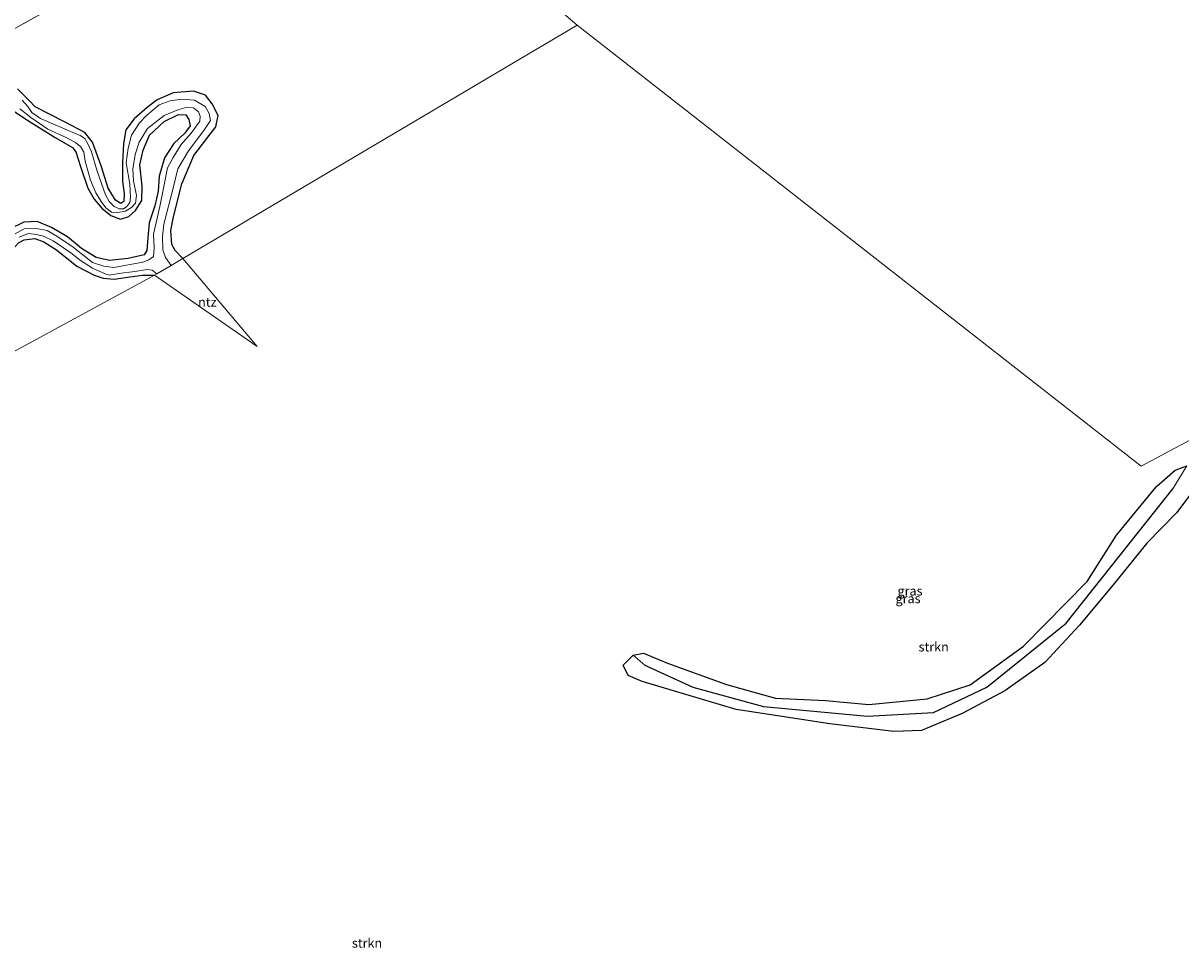
# Model space of a CAD drawing. Units: metres. Extents: x 49996 to 60001, y 418750 to 425003.
# Drawn here: x 51049 to 51361, y 423244 to 423494 of the extents above; entities that cross this region are included whole.
import ezdxf
from ezdxf.enums import TextEntityAlignment as Align

# ---------------------------------------------------------------- set-up
doc = ezdxf.new("R2010")
doc.units = ezdxf.units.M
doc.linetypes.add('IE-TERREINAFSCHEIDING', pattern=[10, 8, -2])
for name, color, linetype, lineweight in [('B-ME-GR-STRUIKEN-GV-B6', 93, 'Continuous', 18), ('B-ME-GW-INSTEEKWATERGANG-L-B1', 10, 'Continuous', 25), ('B-ME-GW-WATERGANG-GREPPEL-L-B1', 10, 'Continuous', 25), ('B-ME-IE-GRASLAND-GV-B6', 93, 'Continuous', 18), ('B-ME-IE-GRONDWERKLIJN-GROND_INGERICHT-GV-B6', 253, 'Continuous', 18), ('B-ME-IE-HULPGEOMETRIE-L-B1', 53, 'Continuous', 18), ('B-ME-IE-TERREINAFSCHEIDING-RASTERHEKWERK-L-B1', 8, 'IE-TERREINAFSCHEIDING', 18), ('B-ME-OG-WATER-GV-B6', 153, 'Continuous', 18)]:
    doc.layers.add(name, color=color, linetype=linetype, lineweight=lineweight)
doc.styles.add('NLCS-ISO', font='NLCS-ISO.TTF')

msp = doc.modelspace()

# ---------------------------------------------------------------- linework, layer by layer
at = {"layer": 'B-ME-GR-STRUIKEN-GV-B6'}
for points in [[(51045.219, 423491.446, 1.141), (51055.763, 423497.263, 1.179), (51066.178, 423503.082, 1.111), (51076.699, 423508.899, 1.108), (51087.25, 423514.64, 1.053), (51097.77, 423520.388, 1.093), (51108.369, 423526.11, 1.081), (51118.869, 423531.933, 1.042), (51129.234, 423537.863, 1.112), (51139.587, 423543.789, 1.226), (51198.581, 423493.23, 1.198)], [(51363.813, 423381.177, 1.852), (51350.649, 423374.213, 1.852), (51198.581, 423493.23, 1.198), (51139.587, 423543.789, 1.226)], [(50986.362, 423372.418, 1.661), (51084.538, 423425.701, 1.225), (51112.203, 423406.5, 1.2), (51092.151, 423430.205, 1.206), (51198.581, 423493.23, 1.198), (51350.649, 423374.213, 1.852), (51363.813, 423381.177, 1.852)], [(51198.581, 423493.23, 1.198), (51092.151, 423430.205, 1.206), (51090.113, 423432.362, 1.19), (51089.207, 423434.054, 1.187), (51088.905, 423437.824, 1.183), (51089.677, 423441.448, 1.183), (51091.877, 423450.391, 1.171), (51095.11, 423458.031, 1.248), (51098.638, 423462.584, 1.313), (51101.057, 423465.728, 1.313), (51101.663, 423468.845, 1.271), (51100.122, 423471.972, 1.271), (51098.286, 423474.313, 1.275), (51095.023, 423475.43, 1.275), (51089.581, 423474.92, 1.283), (51085.212, 423473.046, 1.283), (51082.567, 423471.014, 1.287), (51079.081, 423467.944, 1.283), (51076.809, 423464.978, 1.298), (51076.161, 423461.279, 1.298), (51075.858, 423456.101, 1.244), (51075.918, 423451.039, 1.244), (51076.315, 423447.812, 1.252), (51076.242, 423445.633, 1.263), (51075.42, 423445.111, 1.267), (51073.987, 423445.999, 1.267), (51072.028, 423449.258, 1.298), (51070.119, 423455.243, 1.317), (51067.766, 423461.616, 1.317), (51065.754, 423464.264, 1.36), (51060.273, 423467.077, 1.367), (51052.318, 423471.198, 1.429), (51050.822, 423472.75, 1.44), (51047.6, 423476.006, 1.452)], [(51047.6, 423476.006, 1.452), (51050.822, 423472.75, 1.44), (51052.318, 423471.198, 1.429), (51060.273, 423467.077, 1.367), (51065.754, 423464.264, 1.36), (51067.766, 423461.616, 1.317), (51070.119, 423455.243, 1.317), (51072.028, 423449.258, 1.298), (51073.987, 423445.999, 1.267), (51075.42, 423445.111, 1.267), (51076.242, 423445.633, 1.263), (51076.315, 423447.812, 1.252), (51075.918, 423451.039, 1.244), (51075.858, 423456.101, 1.244), (51076.161, 423461.279, 1.298), (51076.809, 423464.978, 1.298), (51079.081, 423467.944, 1.283), (51082.567, 423471.014, 1.287), (51085.212, 423473.046, 1.283), (51089.581, 423474.92, 1.283), (51095.023, 423475.43, 1.275), (51098.286, 423474.313, 1.275), (51100.122, 423471.972, 1.271), (51101.663, 423468.845, 1.271), (51101.057, 423465.728, 1.313), (51098.638, 423462.584, 1.313), (51095.11, 423458.031, 1.248), (51091.877, 423450.391, 1.171), (51089.677, 423441.448, 1.183), (51088.905, 423437.824, 1.183), (51089.207, 423434.054, 1.187), (51090.113, 423432.362, 1.19), (51092.151, 423430.205, 1.206)], [(51043.812, 423471.897, 1.417), (51049.847, 423467.883, 1.352), (51057.715, 423462.864, 1.275), (51062.363, 423460.206, 1.267), (51063.3, 423459.016, 1.267), (51064.6, 423455.084, 1.267), (51066.542, 423449.211, 1.267), (51068.219, 423446.264, 1.29), (51070.306, 423443.801, 1.329), (51072.733, 423441.88, 1.379), (51075.308, 423440.873, 1.41), (51077.563, 423441.602, 1.444), (51079.436, 423443.234, 1.463), (51081.129, 423445.92, 1.463), (51081.223, 423449.727, 1.444), (51080.579, 423455.526, 1.36), (51081.47, 423459.467, 1.344), (51083.169, 423463.545, 1.321), (51087.107, 423467.208, 1.252), (51090.971, 423469.08, 1.244), (51092.996, 423468.968, 1.229), (51093.825, 423467.728, 1.225), (51094.172, 423466.038, 1.225), (51092.729, 423464.028, 1.229), (51089.758, 423461.312, 1.31), (51087.208, 423457.441, 1.29), (51085.77, 423452.463, 1.298), (51085.506, 423448.42, 1.321), (51084.599, 423444.492, 1.321), (51083.072, 423439.884, 1.337), (51082.734, 423435.853, 1.337), (51082.434, 423432.358, 1.337), (51081.7, 423431.212, 1.337), (51077.458, 423430.213, 1.302), (51072.383, 423429.667, 1.283), (51068.829, 423430.479, 1.213), (51064.787, 423432.97, 1.152), (51061.059, 423436.121, 1.133), (51056.749, 423438.57, 1.133), (51052.879, 423440.185, 1.194), (51049.261, 423440.006, 1.337), (51045.582, 423438.213, 1.29)], [(51045.582, 423438.213, 1.29), (51049.261, 423440.006, 1.337), (51052.879, 423440.185, 1.194), (51056.749, 423438.57, 1.133), (51061.059, 423436.121, 1.133), (51064.787, 423432.97, 1.152), (51068.829, 423430.479, 1.213), (51072.383, 423429.667, 1.283), (51077.458, 423430.213, 1.302), (51081.7, 423431.212, 1.337), (51082.434, 423432.358, 1.337), (51082.734, 423435.853, 1.337), (51083.072, 423439.884, 1.337), (51084.599, 423444.492, 1.321), (51085.506, 423448.42, 1.321), (51085.77, 423452.463, 1.298), (51087.208, 423457.441, 1.29), (51089.758, 423461.312, 1.31), (51092.729, 423464.028, 1.229), (51094.172, 423466.038, 1.225), (51093.825, 423467.728, 1.225), (51092.996, 423468.968, 1.229), (51090.971, 423469.08, 1.244), (51087.107, 423467.208, 1.252), (51083.169, 423463.545, 1.321), (51081.47, 423459.467, 1.344), (51080.579, 423455.526, 1.36), (51081.223, 423449.727, 1.444), (51081.129, 423445.92, 1.463), (51079.436, 423443.234, 1.463), (51077.563, 423441.602, 1.444), (51075.308, 423440.873, 1.41), (51072.733, 423441.88, 1.379), (51070.306, 423443.801, 1.329), (51068.219, 423446.264, 1.29), (51066.542, 423449.211, 1.267), (51064.6, 423455.084, 1.267), (51063.3, 423459.016, 1.267), (51062.363, 423460.206, 1.267), (51057.715, 423462.864, 1.275), (51049.847, 423467.883, 1.352), (51043.812, 423471.897, 1.417)], [(51092.151, 423430.205, 1.206), (51089.016, 423428.35, 0.656), (51087.491, 423430.53, 0.687), (51086.81, 423432.538, 0.687), (51086.702, 423436.188, 0.687), (51087.026, 423439.533, 0.687), (51089.453, 423448.829, 0.687), (51090.843, 423454.423, 0.687), (51093.703, 423459.266, 0.687), (51097.785, 423464.746, 0.687), (51099.64, 423467.49, 0.687), (51099.26, 423469.414, 0.687), (51098.221, 423471.251, 0.687), (51095.329, 423472.931, 0.698), (51091.865, 423473.232, 0.698), (51088.733, 423472.756, 0.698), (51085.785, 423471.743, 0.698), (51082.39, 423468.823, 0.698), (51080.445, 423466.83, 0.698), (51078.324, 423463.517, 0.698), (51077.389, 423460.007, 0.698), (51076.86, 423456.101, 0.698), (51077.906, 423450.298, 0.698), (51078.065, 423446.743, 0.698), (51077.835, 423445.378, 0.698), (51077.076, 423444.285, 0.698), (51076.133, 423443.649, 0.698), (51075.03, 423443.623, 0.698), (51073.65, 423444.31, 0.698), (51072.269, 423445.6, 0.698), (51071.307, 423447.388, 0.698), (51069.056, 423453.776, 0.698), (51067.487, 423458.994, 0.698), (51066.562, 423461.203, 0.698), (51065.733, 423462.629, 0.698), (51064.49, 423463.439, 0.698), (51061.065, 423464.906, 0.698), (51053.805, 423467.995, 0.698), (51051.393, 423469.628, 0.698), (51050.363, 423471.258, 0.698), (51048.803, 423472.959, 0.698)], [(51048.225, 423470.595, 0.698), (51051.152, 423468.314, 0.698), (51055.755, 423465.161, 0.698), (51060.882, 423462.765, 0.698), (51063.308, 423461.478, 0.698), (51064.527, 423460.445, 0.698), (51065.445, 423458.928, 0.698), (51065.806, 423456.465, 0.698), (51067.285, 423451.373, 0.698), (51068.676, 423447.991, 0.698), (51070.098, 423445.589, 0.698), (51071.436, 423443.888, 0.698), (51072.919, 423442.745, 0.698), (51074.597, 423442.641, 0.698), (51076.688, 423443.055, 0.698), (51078.291, 423443.999, 0.698), (51079.412, 423445.158, 0.698), (51079.652, 423447.27, 0.698), (51078.825, 423451.243, 0.698), (51078.659, 423454.368, 0.698), (51079.346, 423458.294, 0.698), (51080.373, 423461.613, 0.698), (51082.653, 423465.359, 0.698), (51087.095, 423468.864, 0.698), (51090.824, 423470.331, 0.698), (51093.326, 423471.109, 0.698), (51095.044, 423470.891, 0.698), (51096.355, 423469.845, 0.698), (51096.844, 423468.618, 0.698), (51096.761, 423467.32, 0.698), (51094.417, 423464.046, 0.698), (51091.678, 423460.967, 0.698), (51089.589, 423457.489, 0.698), (51088.01, 423454.745, 0.698), (51087.136, 423450.143, 0.698), (51086, 423444.292, 0.698), (51084.217, 423436.768, 0.698), (51084.41, 423433.117, 0.698), (51084.224, 423430.78, 0.698), (51083.005, 423429.923, 0.698), (51081.348, 423429.227, 0.698), (51073.586, 423427.853, 0.698), (51070.811, 423428.128, 0.698), (51067.82, 423429.202, 0.698), (51062.599, 423433.29, 0.698), (51058.22, 423436.298, 0.71), (51055.544, 423437.797, 0.714), (51052.619, 423438.34, 0.714), (51049.361, 423438.289, 0.725), (51045.791, 423436.293, 0.783)], [(51047.811, 423434.47, 1.352), (51049.36, 423435.308, 1.352), (51052.217, 423435.63, 1.267), (51054.631, 423434.743, 1.267), (51058.077, 423432.614, 1.267), (51063.6, 423428.127, 1.31), (51068.275, 423425.729, 1.294), (51070.673, 423424.899, 1.294), (51073.668, 423424.666, 1.294), (51077.882, 423425.29, 1.294), (51081.308, 423425.749, 1.294), (51083.428, 423425.718, 1.267), (51084.538, 423425.701, 1.225), (50986.362, 423372.418, 1.661)], [(51048.039, 423436.016, 0.656), (51050.533, 423437.016, 0.656), (51052.708, 423436.759, 0.656), (51054.563, 423436.287, 0.656), (51057.146, 423434.988, 0.656), (51061.967, 423431.805, 0.656), (51064.577, 423429.727, 0.656), (51067.758, 423427.614, 0.656), (51071.222, 423426.103, 0.656), (51072.403, 423425.784, 0.656), (51074.768, 423426.222, 0.656), (51079.204, 423426.769, 0.656), (51082.573, 423427.235, 0.656), (51083.937, 423427.093, 0.656), (51085.161, 423426.07, 0.656), (51084.538, 423425.701, 1.225), (51083.428, 423425.718, 1.267), (51081.308, 423425.749, 1.294), (51077.882, 423425.29, 1.294), (51073.668, 423424.666, 1.294), (51070.673, 423424.899, 1.294), (51068.275, 423425.729, 1.294), (51063.6, 423428.127, 1.31), (51058.077, 423432.614, 1.267), (51054.631, 423434.743, 1.267), (51052.217, 423435.63, 1.267), (51049.36, 423435.308, 1.352), (51047.811, 423434.47, 1.352)], [(51363.007, 423374.307, 1.027), (51359.809, 423373.077, 1.018), (51354.848, 423368.668, 1.004), (51344.064, 423355.615, 1.018), (51336.105, 423343.081, 1.105), (51318.921, 423325.631, 1.105), (51304.583, 423315.162, 1.105), (51292.924, 423311.428, 1.105), (51277.251, 423309.919, 1.095), (51265.486, 423310.979, 1.095), (51252.025, 423311.569, 1.095), (51238.796, 423315.323, 1.054), (51222.901, 423320.999, 1.054), (51216.438, 423323.692, 1.054), (51213.624, 423323.183, 1.054), (51210.927, 423320.456, 1.054), (51212.314, 423317.736, 1.054), (51216.045, 423316.046, 1.054)], [(51216.045, 423316.046, 1.054), (51241.455, 423308.519, 1.073), (51266.653, 423304.698, 1.073), (51283.914, 423302.638, 1.073), (51291.433, 423302.9, 1.073), (51302.367, 423307.425, 1.073), (51313.936, 423313.574, 1.073), (51324.72, 423321.251, 1.073), (51334.069, 423331.287, 1.073), (51343.133, 423342.203, 1.091), (51352.204, 423353.464, 1.091), (51360.196, 423361.608, 1.091), (51364.114, 423366.737, 1.086)]]:
    msp.add_polyline3d(points, dxfattribs=at)
at = {"layer": 'B-ME-GW-INSTEEKWATERGANG-L-B1'}
for points in [[(51092.151, 423430.205, 1.206), (51090.113, 423432.362, 1.19), (51089.207, 423434.054, 1.187), (51088.905, 423437.824, 1.183), (51089.677, 423441.448, 1.183), (51091.877, 423450.391, 1.171), (51095.11, 423458.031, 1.248), (51098.638, 423462.584, 1.313), (51101.057, 423465.728, 1.313), (51101.663, 423468.845, 1.271), (51100.122, 423471.972, 1.271), (51098.286, 423474.313, 1.275), (51095.023, 423475.43, 1.275), (51089.581, 423474.92, 1.283), (51085.212, 423473.046, 1.283), (51082.567, 423471.014, 1.287), (51079.081, 423467.944, 1.283), (51076.809, 423464.978, 1.298), (51076.161, 423461.279, 1.298), (51075.858, 423456.101, 1.244), (51075.918, 423451.039, 1.244), (51076.315, 423447.812, 1.252), (51076.242, 423445.633, 1.263), (51075.42, 423445.111, 1.267), (51073.987, 423445.999, 1.267), (51072.028, 423449.258, 1.298), (51070.119, 423455.243, 1.317), (51067.766, 423461.616, 1.317), (51065.754, 423464.264, 1.36), (51060.273, 423467.077, 1.367), (51052.318, 423471.198, 1.429), (51050.822, 423472.75, 1.44), (51047.6, 423476.006, 1.452)], [(51043.812, 423471.897, 1.417), (51049.847, 423467.883, 1.352), (51057.715, 423462.864, 1.275), (51062.363, 423460.206, 1.267), (51063.3, 423459.016, 1.267), (51064.6, 423455.084, 1.267), (51066.542, 423449.211, 1.267), (51068.219, 423446.264, 1.29), (51070.306, 423443.801, 1.329), (51072.733, 423441.88, 1.379), (51075.308, 423440.873, 1.41), (51077.563, 423441.602, 1.444), (51079.436, 423443.234, 1.463), (51081.129, 423445.92, 1.463), (51081.223, 423449.727, 1.444), (51080.579, 423455.526, 1.36), (51081.47, 423459.467, 1.344), (51083.169, 423463.545, 1.321), (51087.107, 423467.208, 1.252), (51090.971, 423469.08, 1.244), (51092.996, 423468.968, 1.229), (51093.825, 423467.728, 1.225), (51094.172, 423466.038, 1.225), (51092.729, 423464.028, 1.229), (51089.758, 423461.312, 1.31), (51087.208, 423457.441, 1.29), (51085.77, 423452.463, 1.298), (51085.506, 423448.42, 1.321), (51084.599, 423444.492, 1.321), (51083.072, 423439.884, 1.337), (51082.734, 423435.853, 1.337), (51082.434, 423432.358, 1.337), (51081.7, 423431.212, 1.337), (51077.458, 423430.213, 1.302), (51072.383, 423429.667, 1.283), (51068.829, 423430.479, 1.213), (51064.787, 423432.97, 1.152), (51061.059, 423436.121, 1.133), (51056.749, 423438.57, 1.133), (51052.879, 423440.185, 1.194), (51049.261, 423440.006, 1.337), (51045.582, 423438.213, 1.29)], [(51025.535, 423412.604, 1.345), (51028.757, 423414.508, 1.337), (51034.039, 423417.122, 1.337), (51037.313, 423418.872, 1.337), (51039.96, 423421.016, 1.337), (51041.906, 423423.794, 1.337), (51044.681, 423429.786, 1.344), (51046.2, 423432.713, 1.352), (51047.811, 423434.47, 1.352), (51049.36, 423435.308, 1.352), (51052.217, 423435.63, 1.267), (51054.631, 423434.743, 1.267), (51058.077, 423432.614, 1.267), (51063.6, 423428.127, 1.31), (51068.275, 423425.729, 1.294), (51070.673, 423424.899, 1.294), (51073.668, 423424.666, 1.294), (51077.882, 423425.29, 1.294), (51081.308, 423425.749, 1.294), (51083.428, 423425.718, 1.267), (51084.538, 423425.701, 1.225)], [(51216.045, 423316.046, 1.054), (51212.314, 423317.736, 1.054), (51210.927, 423320.456, 1.054), (51213.624, 423323.183, 1.054), (51216.438, 423323.692, 1.054), (51222.901, 423320.999, 1.054), (51238.796, 423315.323, 1.054), (51252.025, 423311.569, 1.095), (51265.486, 423310.979, 1.095), (51277.251, 423309.919, 1.095), (51292.924, 423311.428, 1.105), (51304.583, 423315.162, 1.105), (51318.921, 423325.631, 1.105), (51336.105, 423343.081, 1.105), (51344.064, 423355.615, 1.018), (51354.848, 423368.668, 1.004), (51359.809, 423373.077, 1.018), (51363.007, 423374.307, 1.027)], [(51364.114, 423366.737, 1.086), (51360.196, 423361.608, 1.091), (51352.204, 423353.464, 1.091), (51343.133, 423342.203, 1.091), (51334.069, 423331.287, 1.073), (51324.72, 423321.251, 1.073), (51313.936, 423313.574, 1.073), (51302.367, 423307.425, 1.073), (51291.433, 423302.9, 1.073), (51283.914, 423302.638, 1.073), (51266.653, 423304.698, 1.073), (51241.455, 423308.519, 1.073), (51216.045, 423316.046, 1.054)]]:
    msp.add_polyline3d(points, dxfattribs=at)
at = {"layer": 'B-ME-GW-WATERGANG-GREPPEL-L-B1'}
msp.add_polyline3d([(51216.76, 423320.473, 0.845), (51229.745, 423314.563, 0.845), (51248.786, 423309.363, 0.845), (51276.866, 423306.756, 0.845), (51294.68, 423307.763, 0.845), (51309.046, 423314.573, 0.845), (51330.454, 423331.828, 0.845), (51359.217, 423368.119, 0.827)], dxfattribs=at)
at = {"layer": 'B-ME-IE-GRASLAND-GV-B6'}
for points in [[(51042.549, 423494.274, 1.365), (51061.819, 423504.909, 1.26), (51078.475, 423515.043, 1.156), (51099.228, 423526.189, 1.081), (51126.82, 423540.207, 1.281), (51139.758, 423547.131, 1.331), (51139.587, 423543.789, 1.226), (51129.234, 423537.863, 1.112), (51118.869, 423531.933, 1.042), (51108.369, 423526.11, 1.081), (51097.77, 423520.388, 1.093), (51087.25, 423514.64, 1.053), (51076.699, 423508.899, 1.108), (51066.178, 423503.082, 1.111), (51055.763, 423497.263, 1.179), (51045.219, 423491.446, 1.141)], [(51213.624, 423323.183, 1.054), (51216.76, 423320.473, 0.845), (51229.745, 423314.563, 0.845), (51248.786, 423309.363, 0.845), (51276.866, 423306.756, 0.845), (51294.68, 423307.763, 0.845), (51309.046, 423314.573, 0.845), (51330.454, 423331.828, 0.845), (51359.217, 423368.119, 0.827), (51363.007, 423374.307, 1.027)], [(51213.624, 423323.183, 1.054), (51216.438, 423323.692, 1.054), (51222.901, 423320.999, 1.054), (51238.796, 423315.323, 1.054), (51252.025, 423311.569, 1.095), (51265.486, 423310.979, 1.095), (51277.251, 423309.919, 1.095), (51292.924, 423311.428, 1.105), (51304.583, 423315.162, 1.105), (51318.921, 423325.631, 1.105), (51336.105, 423343.081, 1.105), (51344.064, 423355.615, 1.018), (51354.848, 423368.668, 1.004), (51359.809, 423373.077, 1.018), (51363.007, 423374.307, 1.027), (51359.217, 423368.119, 0.827), (51330.454, 423331.828, 0.845), (51309.046, 423314.573, 0.845), (51294.68, 423307.763, 0.845), (51276.866, 423306.756, 0.845), (51248.786, 423309.363, 0.845), (51229.745, 423314.563, 0.845), (51216.76, 423320.473, 0.845), (51213.624, 423323.183, 1.054)], [(51364.114, 423366.737, 1.086), (51360.196, 423361.608, 1.091), (51352.204, 423353.464, 1.091), (51343.133, 423342.203, 1.091), (51334.069, 423331.287, 1.073), (51324.72, 423321.251, 1.073), (51313.936, 423313.574, 1.073), (51302.367, 423307.425, 1.073), (51291.433, 423302.9, 1.073), (51283.914, 423302.638, 1.073), (51266.653, 423304.698, 1.073), (51241.455, 423308.519, 1.073), (51216.045, 423316.046, 1.054), (51212.314, 423317.736, 1.054), (51210.927, 423320.456, 1.054), (51213.624, 423323.183, 1.054)]]:
    msp.add_polyline3d(points, dxfattribs=at)
at = {"layer": 'B-ME-IE-GRONDWERKLIJN-GROND_INGERICHT-GV-B6'}
msp.add_polyline3d([(51112.203, 423406.5, 1.2), (51084.538, 423425.701, 1.225), (51085.161, 423426.07, 0.656), (51089.016, 423428.35, 0.656), (51092.151, 423430.205, 1.206), (51112.203, 423406.5, 1.2)], dxfattribs=at)
at = {"layer": 'B-ME-IE-HULPGEOMETRIE-L-B1'}
for p, q in [((51092.151, 423430.205, 1.206), (51198.581, 423493.23, 1.198)), ((51363.007, 423374.307, 1.027), (51359.217, 423368.119, 0.827)), ((51213.624, 423323.183, 1.054), (51216.76, 423320.473, 0.845))]:
    msp.add_line(p, q, dxfattribs=at)
for points in [[(51198.581, 423493.23, 1.198), (51139.587, 423543.789, 1.226), (51139.758, 423547.131, 1.331), (51120.3726, 423559.2099, 5.833), (51116.8735, 423564.258, 6.1225), (51106.8984, 423558.3913, 6.1331), (51044.7858, 423523.7019, 6.077)], [(51412.897, 423353.65, 1.736), (51412.075, 423355.131, 1.884), (51410.603, 423355.492, 2.077), (51407.705, 423356.14, 2.103), (51404.635, 423356.611, 2.391), (51397.065, 423355.841, 2.287), (51390.209, 423357.326, 1.336), (51375.172, 423337.969, 1.852), (51366.78, 423363.486, 1.852), (51371.012, 423372.148, 1.852), (51363.813, 423381.177, 1.852), (51350.649, 423374.213, 1.852), (51198.581, 423493.23, 1.198)], [(51084.538, 423425.701, 1.225), (51085.161, 423426.07, 0.656), (51089.016, 423428.35, 0.656), (51092.151, 423430.205, 1.206), (51112.203, 423406.5, 1.2), (51084.538, 423425.701, 1.225)], [(50878.828, 423307.247, 1.899), (50986.362, 423372.418, 1.661), (51084.538, 423425.701, 1.225)]]:
    msp.add_polyline3d(points, dxfattribs=at)
at = {"layer": 'B-ME-IE-TERREINAFSCHEIDING-RASTERHEKWERK-L-B1'}
msp.add_polyline3d([(51139.587, 423543.789, 1.226), (51129.234, 423537.863, 1.112), (51118.869, 423531.933, 1.042), (51108.369, 423526.11, 1.081), (51097.77, 423520.388, 1.093), (51087.25, 423514.64, 1.053), (51076.699, 423508.899, 1.108), (51066.178, 423503.082, 1.111), (51055.763, 423497.263, 1.179), (51045.219, 423491.446, 1.141)], dxfattribs=at)
at = {"layer": 'B-ME-OG-WATER-GV-B6'}
for points in [[(51048.803, 423472.959, 0.698), (51050.363, 423471.258, 0.698), (51051.393, 423469.628, 0.698), (51053.805, 423467.995, 0.698), (51061.065, 423464.906, 0.698), (51064.49, 423463.439, 0.698), (51065.733, 423462.629, 0.698), (51066.562, 423461.203, 0.698), (51067.487, 423458.994, 0.698), (51069.056, 423453.776, 0.698), (51071.307, 423447.388, 0.698), (51072.269, 423445.6, 0.698), (51073.65, 423444.31, 0.698), (51075.03, 423443.623, 0.698), (51076.133, 423443.649, 0.698), (51077.076, 423444.285, 0.698), (51077.835, 423445.378, 0.698), (51078.065, 423446.743, 0.698), (51077.906, 423450.298, 0.698), (51076.86, 423456.101, 0.698), (51077.389, 423460.007, 0.698), (51078.324, 423463.517, 0.698), (51080.445, 423466.83, 0.698), (51082.39, 423468.823, 0.698), (51085.785, 423471.743, 0.698), (51088.733, 423472.756, 0.698), (51091.865, 423473.232, 0.698), (51095.329, 423472.931, 0.698), (51098.221, 423471.251, 0.687), (51099.26, 423469.414, 0.687), (51099.64, 423467.49, 0.687), (51097.785, 423464.746, 0.687), (51093.703, 423459.266, 0.687), (51090.843, 423454.423, 0.687), (51089.453, 423448.829, 0.687), (51087.026, 423439.533, 0.687), (51086.702, 423436.188, 0.687), (51086.81, 423432.538, 0.687), (51087.491, 423430.53, 0.687), (51089.016, 423428.35, 0.656), (51085.161, 423426.07, 0.656)], [(51045.791, 423436.293, 0.783), (51049.361, 423438.289, 0.725), (51052.619, 423438.34, 0.714), (51055.544, 423437.797, 0.714), (51058.22, 423436.298, 0.71), (51062.599, 423433.29, 0.698), (51067.82, 423429.202, 0.698), (51070.811, 423428.128, 0.698), (51073.586, 423427.853, 0.698), (51081.348, 423429.227, 0.698), (51083.005, 423429.923, 0.698), (51084.224, 423430.78, 0.698), (51084.41, 423433.117, 0.698), (51084.217, 423436.768, 0.698), (51086, 423444.292, 0.698), (51087.136, 423450.143, 0.698), (51088.01, 423454.745, 0.698), (51089.589, 423457.489, 0.698), (51091.678, 423460.967, 0.698), (51094.417, 423464.046, 0.698), (51096.761, 423467.32, 0.698), (51096.844, 423468.618, 0.698), (51096.355, 423469.845, 0.698), (51095.044, 423470.891, 0.698), (51093.326, 423471.109, 0.698), (51090.824, 423470.331, 0.698), (51087.095, 423468.864, 0.698), (51082.653, 423465.359, 0.698), (51080.373, 423461.613, 0.698), (51079.346, 423458.294, 0.698), (51078.659, 423454.368, 0.698), (51078.825, 423451.243, 0.698), (51079.652, 423447.27, 0.698), (51079.412, 423445.158, 0.698), (51078.291, 423443.999, 0.698), (51076.688, 423443.055, 0.698), (51074.597, 423442.641, 0.698), (51072.919, 423442.745, 0.698), (51071.436, 423443.888, 0.698), (51070.098, 423445.589, 0.698), (51068.676, 423447.991, 0.698), (51067.285, 423451.373, 0.698), (51065.806, 423456.465, 0.698), (51065.445, 423458.928, 0.698), (51064.527, 423460.445, 0.698), (51063.308, 423461.478, 0.698), (51060.882, 423462.765, 0.698), (51055.755, 423465.161, 0.698), (51051.152, 423468.314, 0.698), (51048.225, 423470.595, 0.698)], [(51085.161, 423426.07, 0.656), (51083.937, 423427.093, 0.656), (51082.573, 423427.235, 0.656), (51079.204, 423426.769, 0.656), (51074.768, 423426.222, 0.656), (51072.403, 423425.784, 0.656), (51071.222, 423426.103, 0.656), (51067.758, 423427.614, 0.656), (51064.577, 423429.727, 0.656), (51061.967, 423431.805, 0.656), (51057.146, 423434.988, 0.656), (51054.563, 423436.287, 0.656), (51052.708, 423436.759, 0.656), (51050.533, 423437.016, 0.656), (51048.039, 423436.016, 0.656)]]:
    msp.add_polyline3d(points, dxfattribs=at)

# ---------------------------------------------------------------- texts
at = {"layer": 'B-ME-GR-STRUIKEN-GV-B6', "ltscale": 0.2, "style": 'NLCS-ISO'}
for p in [(51294.7107, 423325.4415), (51141.8535, 423245.5075)]:
    msp.add_text('strkn', height=2.5, dxfattribs=at).set_placement(p, align=Align.MIDDLE_CENTER)
at = {"layer": 'B-ME-IE-GRASLAND-GV-B6', "ltscale": 0.2, "style": 'NLCS-ISO'}
for p in [(51288.3155, 423340.5315), (51287.779, 423338.4725)]:
    msp.add_text('gras', height=2.5, dxfattribs=at).set_placement(p, align=Align.MIDDLE_CENTER)
at = {"layer": 'B-ME-IE-GRONDWERKLIJN-GROND_INGERICHT-GV-B6', "ltscale": 0.2, "style": 'NLCS-ISO'}
msp.add_text('ntz', height=2.5, dxfattribs=at).set_placement((51098.7715, 423418.476), align=Align.MIDDLE_CENTER)

doc.saveas('drawing.dxf')
